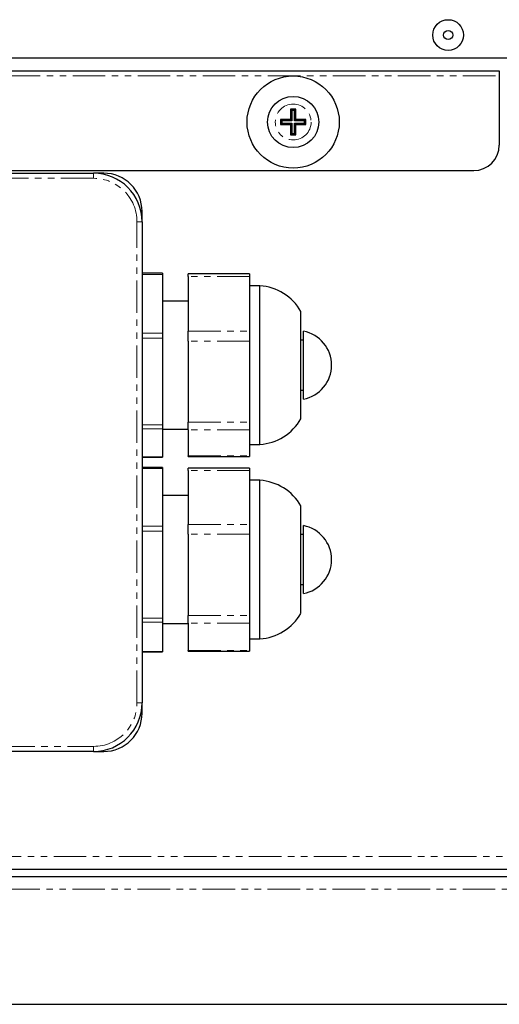
# Model space of a CAD drawing. Units: millimetres. Extents: x -1803 to -119, y -95 to 1904.
# Drawn here: x -1494 to -1400, y 995 to 1188 of the extents above; entities that cross this region are included whole.
import ezdxf

# ---------------------------------------------------------------- set-up
doc = ezdxf.new("R2010")
doc.units = ezdxf.units.MM
doc.linetypes.add('PHANTOM', pattern=[12.7, 6.35, -1.27, 1.27, -1.27, 1.27, -1.27])

msp = doc.modelspace()

# ---------------------------------------------------------------- linework, layer by layer
for p, q in [((-1398.61, 1180.1), (-1688.61, 1180.1)), ((-1686.86, 1177.6), (-1400.36, 1177.6)), ((-1400.36, 1177.6), (-1400.36, 1176.6)), ((-1400.36, 1176.6), (-1400.36, 1163.1)), ((-1440.11, 1170.1), (-1441.11, 1170.1)), ((-1441.11, 1170.1), (-1441.11, 1168.1)), ((-1440.84, 1169.83), (-1441.11, 1170.1)), ((-1440.84, 1169.83), (-1440.84, 1167.83)), ((-1440.37, 1169.83), (-1440.84, 1169.83)), ((-1440.37, 1169.83), (-1440.11, 1170.1)), ((-1440.37, 1167.83), (-1440.37, 1169.83)), ((-1440.11, 1168.1), (-1440.11, 1170.1)), ((-1441.11, 1168.1), (-1443.11, 1168.1)), ((-1443.11, 1168.1), (-1443.11, 1167.1)), ((-1442.84, 1167.83), (-1443.11, 1168.1)), ((-1440.84, 1167.83), (-1441.11, 1168.1)), ((-1440.37, 1167.83), (-1440.11, 1168.1)), ((-1438.11, 1168.1), (-1440.11, 1168.1)), ((-1438.37, 1167.83), (-1438.11, 1168.1)), ((-1438.11, 1167.1), (-1438.11, 1168.1)), ((-1442.84, 1167.36), (-1443.11, 1167.1)), ((-1443.11, 1167.1), (-1441.11, 1167.1)), ((-1442.84, 1167.83), (-1442.84, 1167.36)), ((-1440.84, 1167.83), (-1442.84, 1167.83)), ((-1442.84, 1167.36), (-1440.84, 1167.36)), ((-1440.84, 1167.36), (-1441.11, 1167.1)), ((-1441.11, 1167.1), (-1441.11, 1165.1)), ((-1440.84, 1167.36), (-1440.84, 1165.36)), ((-1438.37, 1167.83), (-1440.37, 1167.83)), ((-1440.37, 1165.36), (-1440.37, 1167.36)), ((-1440.37, 1167.36), (-1440.11, 1167.1)), ((-1440.37, 1167.36), (-1438.37, 1167.36)), ((-1440.11, 1165.1), (-1440.11, 1167.1)), ((-1440.11, 1167.1), (-1438.11, 1167.1)), ((-1438.37, 1167.36), (-1438.37, 1167.83)), ((-1438.37, 1167.36), (-1438.11, 1167.1)), ((-1440.84, 1165.36), (-1441.11, 1165.1)), ((-1441.11, 1165.1), (-1440.11, 1165.1)), ((-1440.84, 1165.36), (-1440.37, 1165.36)), ((-1440.37, 1165.36), (-1440.11, 1165.1)), ((-1573.61, 1157.6), (-1479.61, 1157.6)), ((-1497.11, 1158.1), (-1405.36, 1158.1)), ((-1477.61, 1157.6), (-1479.61, 1157.6)), ((-1470.11, 1148.1), (-1470.11, 1150.1)), ((-1470.11, 1148.1), (-1470.11, 1054.1)), ((-1466.11, 1138.07), (-1470.11, 1138.07)), ((-1466.11, 1138.07), (-1466.11, 1137.81)), ((-1466.11, 1137.81), (-1466.11, 1126.32)), ((-1449.11, 1137.94), (-1461.11, 1137.94)), ((-1461.11, 1137.43), (-1461.11, 1137.94)), ((-1461.11, 1137.43), (-1461.11, 1126.71)), ((-1449.11, 1137.94), (-1449.11, 1137.43)), ((-1449.11, 1137.43), (-1449.11, 1126.71)), ((-1447.11, 1135.6), (-1449.11, 1135.6)), ((-1447.11, 1104.6), (-1447.11, 1135.6)), ((-1461.11, 1132.6), (-1466.11, 1132.6)), ((-1439.11, 1109.6), (-1439.11, 1130.6)), ((-1466.11, 1126.32), (-1466.11, 1125.37)), ((-1461.11, 1124.81), (-1461.11, 1126.71)), ((-1449.11, 1126.71), (-1449.11, 1124.81)), ((-1438.61, 1113.46), (-1438.61, 1126.73)), ((-1466.11, 1125.37), (-1466.11, 1108.41)), ((-1461.11, 1124.81), (-1461.11, 1108.97)), ((-1449.11, 1124.81), (-1449.11, 1108.97)), ((-1438.61, 1125), (-1439.11, 1125)), ((-1439.11, 1115.2), (-1438.61, 1115.2)), ((-1466.11, 1108.41), (-1466.11, 1107.66)), ((-1461.11, 1107.47), (-1461.11, 1108.97)), ((-1449.11, 1108.97), (-1449.11, 1107.47)), ((-1466.11, 1107.66), (-1466.11, 1102.18)), ((-1466.11, 1107.6), (-1461.11, 1107.6)), ((-1461.11, 1107.47), (-1461.11, 1102.36)), ((-1449.11, 1107.47), (-1449.11, 1102.36)), ((-1449.11, 1104.6), (-1447.11, 1104.6)), ((-1470.11, 1102.13), (-1466.11, 1102.13)), ((-1466.11, 1102.18), (-1466.11, 1102.13)), ((-1461.11, 1102.26), (-1461.11, 1102.36)), ((-1461.11, 1102.26), (-1449.11, 1102.26)), ((-1449.11, 1102.36), (-1449.11, 1102.26)), ((-1466.11, 1100.12), (-1470.11, 1100.12)), ((-1466.11, 1100.12), (-1466.11, 1099.88)), ((-1466.11, 1099.88), (-1466.11, 1088.6)), ((-1449.11, 1099.99), (-1461.11, 1099.99)), ((-1461.11, 1099.5), (-1461.11, 1099.99)), ((-1461.11, 1099.5), (-1461.11, 1088.97)), ((-1449.11, 1099.99), (-1449.11, 1099.5)), ((-1449.11, 1099.5), (-1449.11, 1088.97)), ((-1447.11, 1097.6), (-1449.11, 1097.6)), ((-1447.11, 1066.6), (-1447.11, 1097.6)), ((-1461.11, 1094.6), (-1466.11, 1094.6)), ((-1439.11, 1071.6), (-1439.11, 1092.6)), ((-1466.11, 1088.6), (-1466.11, 1087.65)), ((-1466.11, 1087.65), (-1466.11, 1070.63)), ((-1461.11, 1087.09), (-1461.11, 1088.97)), ((-1461.11, 1087.09), (-1461.11, 1071.2)), ((-1449.11, 1088.97), (-1449.11, 1087.09)), ((-1449.11, 1087.09), (-1449.11, 1071.2)), ((-1438.61, 1075.46), (-1438.61, 1088.73)), ((-1438.61, 1087), (-1439.11, 1087)), ((-1439.11, 1077.2), (-1438.61, 1077.2)), ((-1466.11, 1070.63), (-1466.11, 1069.87)), ((-1466.11, 1069.87), (-1466.11, 1064.13)), ((-1461.11, 1069.68), (-1461.11, 1071.2)), ((-1449.11, 1071.2), (-1449.11, 1069.68)), ((-1466.11, 1069.6), (-1461.11, 1069.6)), ((-1461.11, 1069.68), (-1461.11, 1064.32)), ((-1449.11, 1069.68), (-1449.11, 1064.32)), ((-1449.11, 1066.6), (-1447.11, 1066.6)), ((-1470.11, 1064.07), (-1466.11, 1064.07)), ((-1466.11, 1064.13), (-1466.11, 1064.07)), ((-1461.11, 1064.21), (-1461.11, 1064.32)), ((-1461.11, 1064.21), (-1449.11, 1064.21)), ((-1449.11, 1064.32), (-1449.11, 1064.21)), ((-1470.11, 1052.1), (-1470.11, 1054.1)), ((-1479.61, 1044.6), (-1573.61, 1044.6)), ((-1479.61, 1044.6), (-1477.61, 1044.6)), ((-1776.71, 1021.6), (-1202.51, 1021.6)), ((-1763.11, 1020.2), (-1216.11, 1020.2)), ((-1763.11, 995.2), (-1216.11, 995.2))]:
    msp.add_line(p, q)
at = {"color": 8, "linetype": 'PHANTOM', "lineweight": 0}
for p, q in [((-1686.86, 1176.6), (-1400.36, 1176.6)), ((-1479.61, 1156.6), (-1573.61, 1156.6)), ((-1479.61, 1157.6), (-1479.61, 1156.6)), ((-1471.11, 1054.1), (-1471.11, 1148.1)), ((-1471.11, 1148.1), (-1470.11, 1148.1)), ((-1466.11, 1137.81), (-1470.11, 1137.81)), ((-1449.11, 1137.43), (-1461.11, 1137.43)), ((-1470.11, 1126.32), (-1466.11, 1126.32)), ((-1461.11, 1126.71), (-1449.11, 1126.71)), ((-1466.11, 1125.37), (-1470.11, 1125.37)), ((-1449.11, 1124.81), (-1461.11, 1124.81)), ((-1470.11, 1108.41), (-1466.11, 1108.41)), ((-1461.11, 1108.97), (-1449.11, 1108.97)), ((-1466.11, 1107.66), (-1470.11, 1107.66)), ((-1449.11, 1107.47), (-1461.11, 1107.47)), ((-1470.11, 1102.18), (-1466.11, 1102.18)), ((-1461.11, 1102.36), (-1449.11, 1102.36)), ((-1466.11, 1099.88), (-1470.11, 1099.88)), ((-1449.11, 1099.5), (-1461.11, 1099.5)), ((-1470.11, 1088.6), (-1466.11, 1088.6)), ((-1466.11, 1087.65), (-1470.11, 1087.65)), ((-1461.11, 1088.97), (-1449.11, 1088.97)), ((-1449.11, 1087.09), (-1461.11, 1087.09)), ((-1470.11, 1070.63), (-1466.11, 1070.63)), ((-1466.11, 1069.87), (-1470.11, 1069.87)), ((-1461.11, 1071.2), (-1449.11, 1071.2)), ((-1449.11, 1069.68), (-1461.11, 1069.68)), ((-1470.11, 1064.13), (-1466.11, 1064.13)), ((-1461.11, 1064.32), (-1449.11, 1064.32)), ((-1471.11, 1054.1), (-1470.11, 1054.1)), ((-1573.61, 1045.6), (-1479.61, 1045.6)), ((-1479.61, 1045.6), (-1479.61, 1044.6)), ((-1201.61, 1024.1), (-1777.61, 1024.1)), ((-1763.11, 1017.7), (-1216.11, 1017.7))]:
    msp.add_line(p, q, dxfattribs=at)
for centre, radius in [((-1410.35, 1184.6), 3), ((-1410.35, 1184.6), 0.9), ((-1440.61, 1167.6), 9), ((-1440.61, 1167.6), 5)]:
    msp.add_circle(centre, radius)
msp.add_circle((-1440.61, 1167.6), 3.5, dxfattribs=at)
for centre, radius, start, end in [((-1405.36, 1163.1), 5, 270, 0), ((-1479.61, 1148.1), 9.5, 0, 90), ((-1477.61, 1150.1), 7.5, 0, 90), ((-1447.78, 1125.62), 10, 29.85, 86.1393), ((-1439.86, 1120.1), 6.75, 280.6719, 79.3281), ((-1447.78, 1114.57), 10, 273.8607, 330.15), ((-1447.78, 1087.62), 10, 29.85, 86.1393), ((-1439.86, 1082.1), 6.75, 280.6719, 79.3281), ((-1447.78, 1076.57), 10, 273.8607, 330.15), ((-1479.61, 1054.1), 9.5, 270, 360), ((-1477.61, 1052.1), 7.5, 270, 360)]:
    msp.add_arc(centre, radius, start, end)
for centre, start, end in [((-1479.61, 1148.1), 0, 90), ((-1479.61, 1054.1), 270, 0)]:
    msp.add_arc(centre, 8.5, start, end, dxfattribs=at)

doc.saveas('drawing.dxf')
